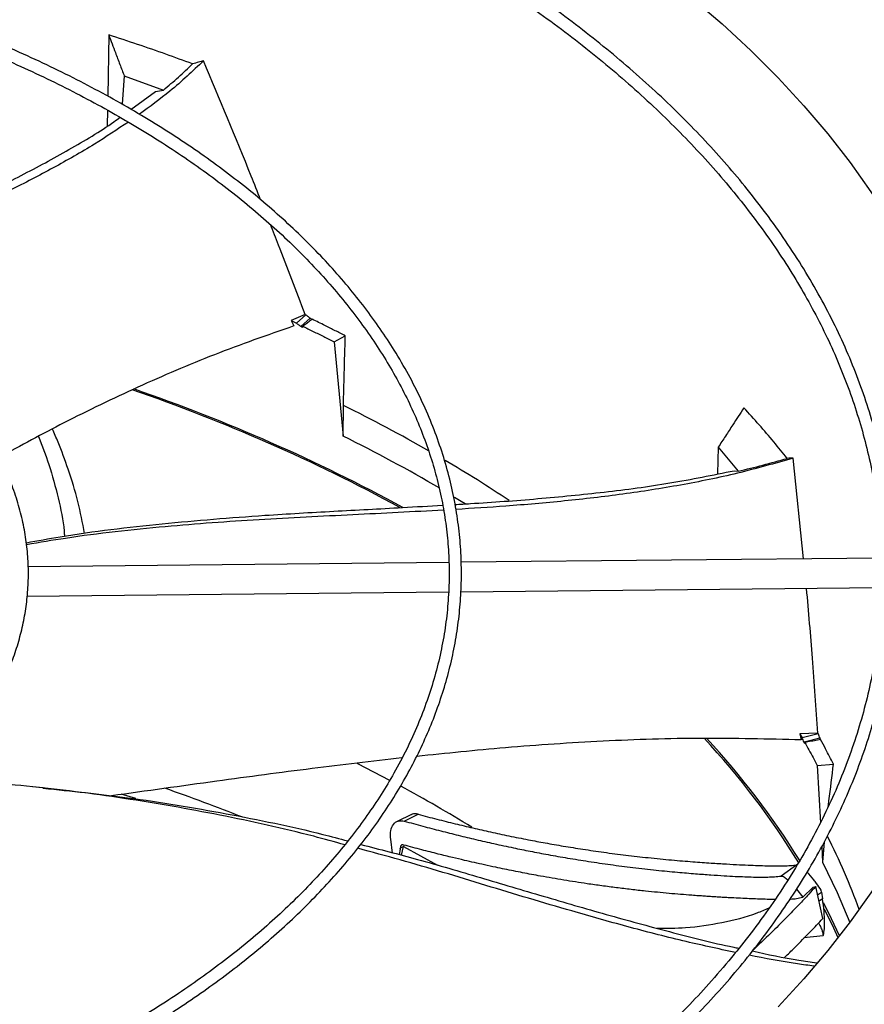
# Model space of a CAD drawing. Units: inches. Extents: x 2 to 540, y 2 to 407.
# Drawn here: x 428 to 434, y 360 to 367 of the extents above; entities that cross this region are included whole.
import ezdxf

# ---------------------------------------------------------------- set-up
doc = ezdxf.new("R2010")
doc.units = ezdxf.units.IN
doc.header["$LTSCALE"] = 48
doc.header["$MEASUREMENT"] = 0

msp = doc.modelspace()

# ---------------------------------------------------------------- linework, layer by layer
at = {"color": 7, "linetype": 'Continuous', "lineweight": 25}
for p, q in [((428.4468423, 366.7466553), (428.4402186, 366.3261967)), ((428.5532158, 366.4651712), (428.5379412, 366.2717702)), ((428.5532158, 366.4651712), (428.8219005, 366.368849)), ((428.5993473, 366.23603), (428.768388, 366.3589266)), ((428.768388, 366.3589266), (428.8219005, 366.368849)), ((428.4387203, 366.2310918), (428.437018, 366.1230299)), ((429.7928898, 364.8302607), (429.697474, 364.7886129)), ((429.7989739, 364.8269976), (429.7335321, 364.7696907)), ((429.8291706, 364.8032441), (429.7646742, 364.7467651)), ((429.7928898, 364.8302607), (429.7989739, 364.8269976)), ((429.697474, 364.7886129), (429.716572, 364.7507207)), ((429.697474, 364.7886129), (429.7335321, 364.7696907)), ((429.9927143, 364.6413329), (430.0690901, 364.6829244)), ((429.9927143, 364.6413329), (430.0554948, 363.9942743)), ((430.0554948, 363.9942743), (430.0560762, 364.2054562)), ((432.6265425, 363.9194087), (432.6225861, 363.736302)), ((432.6265425, 363.9194087), (432.7626376, 363.7544904)), ((433.212607, 363.1533177), (433.1416844, 363.8441174)), ((432.7366019, 363.7580486), (432.7626376, 363.7544904)), ((430.7789973, 363.1288013), (427.8945683, 363.0997433)), ((433.7484947, 363.1587163), (430.8632115, 363.1296497)), ((427.8873722, 362.8971858), (430.7766669, 362.9262929)), ((430.8618725, 362.9271512), (433.7489025, 362.9562355)), ((433.309012, 361.9587577), (433.1872148, 361.9539202)), ((433.1872148, 361.9539202), (433.1957261, 361.9113532)), ((433.1872148, 361.9539202), (433.2021503, 361.9263853)), ((433.3114551, 361.9540791), (433.2021503, 361.9263853)), ((433.3228144, 361.9232833), (433.2150888, 361.8959896)), ((433.309012, 361.9587577), (433.3114551, 361.9540791)), ((433.3052777, 361.7366036), (433.4171967, 361.7462858)), ((433.3052777, 361.7366036), (433.3271059, 361.3430612)), ((427.9978312, 361.5828535), (427.9241983, 361.5903442)), ((428.633037, 361.5092876), (428.5324924, 361.5397817)), ((430.5226752, 361.3997766), (430.4238172, 361.3519211)), ((430.4734987, 361.3549791), (430.5686453, 361.4017545)), ((430.3925854, 361.1359015), (430.3803592, 361.2316292)), ((430.4449565, 361.1629596), (430.4374804, 361.1257105)), ((430.4487599, 361.1835399), (430.4449548, 361.1628917)), ((430.4553095, 361.121008), (430.4683623, 361.1808928)), ((430.4702076, 361.1907059), (430.4683623, 361.1808928)), ((430.4683623, 361.1808928), (430.7022278, 361.0523374)), ((433.3361681, 361.179679), (433.3421037, 361.0726652)), ((433.3540665, 361.2122522), (433.3421037, 361.0726652)), ((433.1667294, 361.0538123), (433.057575, 360.9780936)), ((433.1643152, 360.8876173), (433.2068447, 360.8319803)), ((433.2068447, 360.8319803), (433.2786678, 360.9023817)), ((433.2786678, 360.9023817), (433.2956716, 360.9064558)), ((433.3440812, 360.6864052), (433.2956716, 360.9064558)), ((433.3084759, 360.8482523), (433.3357134, 360.867185)), ((433.3423076, 360.8225853), (433.3178605, 360.8055939)), ((433.3357134, 360.867185), (433.3334181, 360.8820656)), ((433.3357134, 360.867185), (433.3423076, 360.8225853)), ((433.3455228, 360.5685936), (433.2132146, 360.5548969))]:
    msp.add_line(p, q, dxfattribs=at)
at = {"color": 7, "linetype": 'Continuous', "lineweight": 25, "flags": 128}
for points in [[(432.4452668, 367.0022458), (432.6528698, 366.8226027), (432.8501332, 366.6391195), (433.036844, 366.4519946), (433.2128006, 366.2614299), (433.377813, 366.0676314), (433.5317029, 365.8708081), (433.6743041, 365.6711729), (433.8054628, 365.4689411), (433.9250371, 365.2643313), (434.032898, 365.0575644), (434.1289289, 364.8488636), (434.2130263, 364.6384545), (434.2850992, 364.4265641), (434.3450699, 364.2134213), (434.3928735, 363.9992564), (434.4284585, 363.7843006), (434.4517864, 363.568786)], [(430.8176534, 363.5775501), (430.8647191, 363.5489819), (430.8915267, 363.5325459)], [(434.4517864, 362.9650233), (434.4284585, 362.7495088), (434.3928735, 362.534553), (434.3450699, 362.320388), (434.2850992, 362.1072453), (434.2130263, 361.8953549), (434.1289289, 361.6849458), (434.032898, 361.476245), (433.9250371, 361.2694781), (433.8054628, 361.0648683), (433.6743041, 360.8626365), (433.5317029, 360.6630012), (433.377813, 360.466178), (433.2128006, 360.2723795), (433.036844, 360.0818148)], [(430.3751284, 361.634347), (430.1546169, 361.748471), (430.1484413, 361.7515774)], [(433.3421037, 361.0726652), (433.4425747, 360.8654385), (433.5291933, 360.659648)], [(433.4585659, 360.5673054), (433.3853309, 360.7228086), (433.3493483, 360.7938494)], [(433.4490871, 360.5551982), (433.4189646, 360.6215513), (433.3559069, 360.7516658)]]:
    msp.add_lwpolyline(points, dxfattribs=at)
at = {"color": 7, "linetype": 'Continuous', "lineweight": 25}
for centre, radius, start, end in [((424.6399901, 352.7908579), 12.1861327, 61.56308613, 70.99816281), ((424.6115749, 352.7138158), 12.2773687, 61.52716205, 70.9460635), ((425.3427921, 354.6364614), 10.6668041, 60.19720652, 63.77708372), ((425.3749895, 354.5258533), 10.562108, 59.61831046, 63.69552496), ((425.9357965, 355.6548182), 9.488301, 56.35724643, 59.48683656), ((428.5423991, 358.2202337), 5.4421665, 31.56987394, 42.88308197), ((428.5594255, 358.2259775), 5.4377281, 31.70576052, 42.83040343), ((424.2730602, 348.5073935), 13.8445046, 68.41644124, 70.77581309), ((425.6577642, 352.7435828), 10.0646767, 58.3689591, 61.56763704), ((429.6207186, 359.323648), 4.2203606, 19.71649516, 27.15536258)]:
    msp.add_arc(centre, radius, start, end, dxfattribs=at)
for points, knots in [([(423.3086206, 356.8295483), (423.3452846, 356.8297859), (423.4287062, 356.8303265), (423.5895238, 356.834286), (423.7941432, 356.8406653), (424.0381592, 356.8516824), (424.2945001, 356.8666575), (424.562786, 356.8862322), (424.8391188, 356.9105619), (425.1212134, 356.9398196), (425.4072761, 356.9741107), (425.6959204, 357.0135079), (425.9860345, 357.0580552), (426.2767022, 357.1077752), (426.5671486, 357.1626723), (426.8567039, 357.2227365), (427.1447778, 357.2879451), (427.4308416, 357.3582644), (427.7144153, 357.4336516), (427.9950584, 357.5140548), (428.2723623, 357.5994149), (428.5459459, 357.6896654), (428.8154513, 357.7847339), (429.0805405, 357.8845418), (429.3408936, 357.9890052), (429.5962066, 358.0980356), (429.8461903, 358.2115395), (430.0905688, 358.3294198), (430.3290787, 358.4515753), (430.5614686, 358.5779018), (430.7874983, 358.7082917), (431.006938, 358.8426353), (431.2195681, 358.9808202), (431.4251786, 359.1227324), (431.6235688, 359.2682562), (431.8145466, 359.4172746), (431.9979286, 359.5696701), (432.1735393, 359.725325), (432.3412105, 359.8841211), (432.5007812, 360.0459411), (432.6520963, 360.2106678), (432.7950063, 360.3781851), (432.9293667, 360.5483781), (433.0550368, 360.721133), (433.1718793, 360.8963374), (433.2797589, 361.0738804), (433.3785415, 361.2536519), (433.4680934, 361.4355429), (433.54828, 361.6194447), (433.6189651, 361.805248), (433.6800102, 361.9928423), (433.7312735, 362.1821146), (433.7726098, 362.3729477), (433.8038707, 362.5652186), (433.8249048, 362.7587967), (433.8355587, 362.9535417), (433.835679, 363.1493014), (433.8251141, 363.3459084), (433.8037179, 363.5431798), (433.7713529, 363.7409164), (433.7278933, 363.938904), (433.6732287, 364.1369119), (433.6072683, 364.3346935), (433.5299433, 364.5319883), (433.4412105, 364.7285238), (433.3410538, 364.9240188), (433.2294854, 365.1181857), (433.1065459, 365.3107345), (432.9723043, 365.5013751), (432.8318922, 365.6832955), (432.6868034, 365.8564238), (432.5384689, 366.0207641), (432.381766, 366.1824446), (432.216841, 366.3413197), (432.0438437, 366.4972501), (431.8629311, 366.6500996), (431.6742668, 366.7997347), (431.4780214, 366.9460252), (431.2743719, 367.0888435), (431.0635022, 367.2280655), (430.8456027, 367.36357), (430.6208701, 367.495239), (430.3895073, 367.6229583), (430.1517231, 367.7466168), (429.907733, 367.8661072), (429.6577582, 367.9813255), (429.4020265, 368.0921715), (429.1407716, 368.1985486), (428.8742339, 368.3003643), (428.6026602, 368.3975298), (428.3263044, 368.4899604), (428.0454276, 368.5775755), (427.7602996, 368.6602986), (427.4711997, 368.7380575), (427.1784185, 368.8107842), (426.8822618, 368.8784151), (426.5830547, 368.940891), (426.2811504, 368.9981568), (425.9769438, 369.0501617), (425.670897, 369.0968589), (425.3635878, 369.1382046), (425.0558122, 369.1741563), (424.7488253, 369.2046683), (424.4450112, 369.2296761), (424.1503161, 369.2490357), (423.8807964, 369.2624834), (423.6460989, 369.2709627), (423.4247985, 369.2763942), (423.2395806, 369.2788924), (423.11911, 369.2791297), (423.0787095, 369.2792093)], [0, 0, 0, 0, 0.0032806659, 0.0074644834, 0.0144011226, 0.0216157169, 0.0293627651, 0.0374528602, 0.0458093032, 0.0543709152, 0.0630942187, 0.071947034, 0.0809051055, 0.0899497972, 0.0990665448, 0.108243791, 0.1174722394, 0.1267443222, 0.1360538138, 0.1453955459, 0.1547651944, 0.1641591188, 0.1735742381, 0.1830079364, 0.1924579881, 0.2019225005, 0.211399868, 0.2208887369, 0.2303879771, 0.239896661, 0.2494140468, 0.2589395664, 0.2684728173, 0.2780135567, 0.2875616705, 0.2971172222, 0.3066804343, 0.3162516901, 0.3258315384, 0.3354206998, 0.3450200733, 0.3546307443, 0.3642539916, 0.3738912949, 0.3835443405, 0.3932150252, 0.4029054561, 0.4126179468, 0.4223550056, 0.4321193172, 0.4419137123, 0.4517411263, 0.4616045438, 0.4715069295, 0.4814511449, 0.4914398539, 0.5014754211, 0.5115598089, 0.5216942164, 0.5318795276, 0.542116005, 0.552403255, 0.5627402311, 0.5731252693, 0.5835561567, 0.5940302257, 0.6045444661, 0.6150956481, 0.6256804434, 0.6362955401, 0.6458350208, 0.6553755547, 0.6649162789, 0.6744570405, 0.6839976959, 0.6935381112, 0.7030781614, 0.7126177293, 0.7221567033, 0.7316949751, 0.7412324103, 0.750768901, 0.7603043367, 0.7698385968, 0.7793715463, 0.7889030313, 0.7984328726, 0.8079608588, 0.8174867369, 0.8270102, 0.8365308714, 0.8460482828, 0.8555618444, 0.8650708014, 0.8745741726, 0.8840706567, 0.8935584893, 0.903035214, 0.9124973012, 0.921939482, 0.931353509, 0.9407256766, 0.9500313583, 0.9592213395, 0.9681809114, 0.976566437, 0.9834244147, 0.9892205186, 0.9963850401, 1, 1, 1, 1]), ([(423.0787095, 369.1948448), (423.1915974, 369.1942822), (423.3510688, 369.1934875), (423.5875921, 369.1881372), (423.7914275, 369.181631), (424.0345138, 369.1706952), (424.289869, 369.1557524), (424.5571151, 369.1362427), (424.8323648, 369.1119888), (425.1133388, 369.0828254), (425.398247, 369.0486464), (425.6857049, 369.0093809), (425.9746019, 368.964986), (426.2640219, 368.9154409), (426.5531898, 368.8607425), (426.8414353, 368.8009027), (427.1281672, 368.7359461), (427.412856, 368.6659084), (427.6950208, 368.5908349), (427.9742199, 368.5107796), (428.2500439, 368.4258045), (428.5221108, 368.3359786), (428.7900619, 368.2413776), (429.0535586, 368.1420831), (429.3122807, 368.0381823), (429.5659241, 367.9297672), (429.8141996, 367.8169349), (430.0568319, 367.6997864), (430.2935584, 367.5784265), (430.524129, 367.4529636), (430.748305, 367.3235089), (430.9658591, 367.1901763), (431.1765744, 367.0530817), (431.3802442, 366.9123429), (431.5766716, 366.7680788), (431.7656693, 366.6204091), (431.947059, 366.4694539), (432.1206711, 366.3153325), (432.2863437, 366.1581638), (432.4439227, 365.9980652), (432.5932601, 365.8351523), (432.7342141, 365.6695385), (432.8666474, 365.5013346), (432.9904266, 365.3306486), (433.1054207, 365.1575852), (433.2115002, 364.9822466), (433.3085351, 364.8047319), (433.396394, 364.6251386), (433.4749429, 364.4435625), (433.5440434, 364.2601), (433.6035523, 364.0748488), (433.6533207, 363.8879106), (433.6931942, 363.6993932), (433.7230134, 363.5094127), (433.742615, 363.3180965), (433.751834, 363.1255855), (433.7505064, 362.9320365), (433.7384727, 362.7376252), (433.7155821, 362.5425454), (433.6816962, 362.3470089), (433.6366926, 362.151243), (433.580468, 361.9554906), (433.5129422, 361.7600086), (433.4340593, 361.5650649), (433.3437901, 361.3709354), (433.2421324, 361.1779017), (433.1291112, 360.9862478), (433.0047787, 360.7962578), (432.8738657, 360.6146685), (432.7328773, 360.4352682), (432.587365, 360.2646328), (432.4325997, 360.0967265), (432.2751866, 359.937584), (432.1096056, 359.7812057), (431.9360063, 359.6277325), (431.7545419, 359.4772993), (431.5653723, 359.3300388), (431.3686648, 359.1860817), (431.1645941, 359.0455563), (430.9533419, 358.9085883), (430.7350971, 358.7753005), (430.5100554, 358.6458127), (430.278419, 358.5202416), (430.040397, 358.3987004), (429.7962053, 358.281299), (429.5460662, 358.1681436), (429.2902088, 358.0593367), (429.0288688, 357.9549769), (428.7622887, 357.8551589), (428.4907178, 357.7599734), (428.2144131, 357.6695068), (427.9336394, 357.5838412), (427.6486701, 357.5030545), (427.3597894, 357.42722), (427.0672938, 357.3564067), (426.7714959, 357.290679), (426.4727305, 357.2300968), (426.1713637, 357.1747155), (425.8678098, 357.1245862), (425.5625623, 357.0797563), (425.2562549, 357.0402701), (424.9497933, 357.0061714), (424.6446819, 356.9775108), (424.3439969, 356.9543652), (424.0509742, 356.9366305), (423.7918801, 356.9250115), (423.563502, 356.9178251), (423.3349666, 356.9129179), (423.1732251, 356.9122201), (423.0787095, 356.9118123)], [0, 0, 0, 0, 0.010090721, 0.014254691, 0.021158392, 0.028338687, 0.036048836, 0.0441003, 0.05241671, 0.060937141, 0.069618286, 0.078428082, 0.087342351, 0.096342507, 0.105414019, 0.114545347, 0.123727203, 0.132952021, 0.14221357, 0.151506676, 0.160827005, 0.170170909, 0.1795353, 0.188917557, 0.198315452, 0.2077271, 0.217150906, 0.226585538, 0.2360299, 0.245483111, 0.254944494, 0.264413564, 0.273890026, 0.283373771, 0.292864854, 0.302363538, 0.311870286, 0.321385768, 0.330910866, 0.340446688, 0.349994573, 0.359556101, 0.369133096, 0.378727633, 0.388342026, 0.397978822, 0.407640779, 0.417330831, 0.427052044, 0.436807552, 0.446600488, 0.456433889, 0.4663106, 0.476233169, 0.486203739, 0.496223955, 0.506294884, 0.516416919, 0.526589584, 0.536812009, 0.54708274, 0.557399801, 0.567760782, 0.57816295, 0.588603344, 0.599078891, 0.609586491, 0.620123112, 0.630685854, 0.640184102, 0.650759644, 0.66025184, 0.669742591, 0.679231438, 0.688718669, 0.698204532, 0.707689233, 0.717172943, 0.726655791, 0.73613786, 0.745619189, 0.755099806, 0.764579703, 0.774058839, 0.783537134, 0.793014473, 0.802490694, 0.811965593, 0.821438907, 0.830910306, 0.84037938, 0.849845611, 0.859308343, 0.868766736, 0.878219694, 0.887665763, 0.897102964, 0.906528525, 0.915938433, 0.925326633, 0.934683492, 0.943992665, 0.953223904, 0.962314156, 0.971106522, 0.979558645, 0.985542087, 0.991551336, 1, 1, 1, 1]), ([(423.1717617, 358.5423522), (423.2369099, 358.5427691), (423.3418219, 358.5434405), (423.5124625, 358.5480956), (423.68633, 358.5545625), (423.8935395, 358.5655248), (424.1110181, 358.5804756), (424.3383492, 358.5999944), (424.5721289, 358.6242427), (424.8103259, 358.6533775), (425.0513274, 358.6874918), (425.293869, 358.7266428), (425.5369212, 358.7708576), (425.7796225, 358.8201399), (426.0212345, 358.8744742), (426.2611099, 358.9338288), (426.4986722, 358.9981581), (426.7333999, 359.0674048), (426.9648163, 359.1415006), (427.1924813, 359.2203681), (427.4159857, 359.3039212), (427.634947, 359.3920664), (427.8490062, 359.4847035), (428.0578253, 359.5817262), (428.2610853, 359.6830227), (428.4584847, 359.7884767), (428.6497383, 359.8979677), (428.8345761, 360.0113719), (429.0127424, 360.1285627), (429.1839948, 360.2494109), (429.3481032, 360.373786), (429.5048498, 360.5015565), (429.6540277, 360.6325904), (429.7954404, 360.7667566), (429.9289003, 360.9039244), (430.0542278, 361.0439646), (430.1712501, 361.18675), (430.2797997, 361.3321553), (430.379713, 361.4800578), (430.4708287, 361.6303372), (430.5529858, 361.782875), (430.626022, 361.9375549), (430.6897721, 362.0942611), (430.7440658, 362.2528772), (430.7887268, 362.4132845), (430.8235716, 362.5753598), (430.8484087, 362.7389717), (430.8630401, 362.9039782), (430.8672621, 363.070222), (430.8608686, 363.2375255), (430.8436562, 363.4056875), (430.81543, 363.5744818), (430.7760093, 363.7436569), (430.7252349, 363.9129358), (430.6629757, 364.0820154), (430.5891355, 364.2505703), (430.503658, 364.4182557), (430.409936, 364.5788772), (430.3094776, 364.7321196), (430.2037778, 364.8777722), (430.08937, 365.0211494), (429.9664034, 365.1620727), (429.8350348, 365.3003706), (429.6954312, 365.4358757), (429.5477693, 365.5684248), (429.3922356, 365.6978587), (429.2290256, 365.8240224), (429.0583442, 365.9467652), (428.8804057, 366.0659404), (428.6954331, 366.1814058), (428.5036587, 366.2930239), (428.3053228, 366.4006617), (428.1006746, 366.5041911), (427.8899722, 366.6034889), (427.6734824, 366.6984366), (427.4514812, 366.788921), (427.2242542, 366.874834), (426.992097, 366.9560729), (426.7553165, 367.0325403), (426.5142322, 367.1041447), (426.269179, 367.1708001), (426.0205115, 367.2324262), (425.7686108, 367.2889487), (425.513897, 367.3402987), (425.2568516, 367.3864132), (424.9980607, 367.4272333), (424.7383074, 367.4627034), (424.4787911, 367.4927648), (424.2217458, 367.5173431), (423.9727469, 367.5362637), (423.7462676, 367.5493032), (423.5486262, 367.5574538), (423.331212, 367.5637635), (423.1772266, 367.5647019), (423.0787095, 367.5653023)], [0, 0, 0, 0, 0.008030945, 0.012932711, 0.021057491, 0.029507598, 0.038580339, 0.048053028, 0.057835379, 0.067855386, 0.078061892, 0.088417046, 0.098892338, 0.109465881, 0.120120593, 0.130842942, 0.141622072, 0.152449178, 0.163317049, 0.174219742, 0.185152333, 0.19611073, 0.207091534, 0.21809193, 0.229109613, 0.24014272, 0.25118979, 0.262249727, 0.273321783, 0.284405533, 0.295500826, 0.306607882, 0.317727252, 0.328859826, 0.34000685, 0.351169943, 0.362351118, 0.373552803, 0.384777861, 0.396029609, 0.40731183, 0.418628769, 0.429985121, 0.441385988, 0.452836807, 0.464343241, 0.475911022, 0.487545752, 0.499252658, 0.511036325, 0.522900056, 0.534846098, 0.546875581, 0.558988165, 0.571182012, 0.583453868, 0.59579924, 0.60821267, 0.619382026, 0.630553932, 0.641727158, 0.652901315, 0.664076024, 0.675250926, 0.686425688, 0.697600007, 0.708773604, 0.719946217, 0.731117602, 0.742287469, 0.753455566, 0.76462165, 0.775785446, 0.786946641, 0.798104863, 0.809259662, 0.820410483, 0.831556624, 0.842697191, 0.853831013, 0.864956538, 0.876071651, 0.887173398, 0.898257522, 0.90931764, 0.920343723, 0.93131902, 0.942213237, 0.952965307, 0.963431004, 0.973167664, 0.98101843, 0.987855923, 1, 1, 1, 1]), ([(423.0787095, 367.4809378), (423.1743808, 367.4803783), (423.309609, 367.4795873), (423.5101903, 367.47426), (423.68314, 367.4677743), (423.8892526, 367.4568737), (424.1055685, 367.4419828), (424.3316699, 367.4225504), (424.5641657, 367.3984094), (424.8010303, 367.3694069), (425.0406545, 367.3354512), (425.2817752, 367.2964877), (425.5233634, 367.2524916), (425.7645572, 367.2034619), (426.0046171, 367.1494171), (426.2428947, 367.0903921), (426.478812, 367.0264361), (426.711846, 366.9576105), (426.9415187, 366.8839877), (427.1673887, 366.8056498), (427.3890459, 366.7226877), (427.6061071, 366.6352002), (427.8182132, 366.5432932), (428.0250264, 366.4470787), (428.2262287, 366.3466746), (428.4215203, 366.2422034), (428.6106183, 366.1337919), (428.7932562, 366.0215703), (428.9691826, 365.9056712), (429.1381604, 365.7862295), (429.2999663, 365.663381), (429.4543898, 365.5372618), (429.6012332, 365.4080068), (429.7403099, 365.2757493), (429.8714431, 365.14062), (429.9944649, 365.0027458), (430.1092145, 364.8622495), (430.2155364, 364.7192485), (430.313278, 364.573855), (430.4022875, 364.4261755), (430.4824112, 364.2763112), (430.5534908, 364.1243595), (430.6153608, 363.9704147), (430.6678462, 363.8145716), (430.710761, 363.6569282), (430.7439069, 363.4975902), (430.7670748, 363.3366758), (430.7800459, 363.1743208), (430.7825967, 363.010683), (430.7745036, 362.8459495), (430.7555511, 362.6803369), (430.7255394, 362.5140921), (430.6842912, 362.3474885), (430.6316582, 362.1808247), (430.5675272, 362.0144216), (430.4918245, 361.8486172), (430.4075371, 361.6894623), (430.3161335, 361.5373179), (430.2190792, 361.3924377), (430.113271, 361.2496221), (429.9988417, 361.1090401), (429.8759312, 360.9708563), (429.7446889, 360.8352336), (429.6052734, 360.7023334), (429.4578535, 360.5723152), (429.3026079, 360.4453365), (429.1397255, 360.321552), (428.9694052, 360.2011139), (428.7918566, 360.0841713), (428.607299, 359.9708695), (428.4159619, 359.86135), (428.2180839, 359.7557498), (428.0139136, 359.6542014), (427.8037093, 359.5568325), (427.5877389, 359.4637658), (427.3662805, 359.3751188), (427.1396223, 359.2910036), (426.9080635, 359.2115267), (426.6719152, 359.1367885), (426.4315022, 359.066884), (426.187166, 359.0019016), (425.9392692, 358.9419241), (425.6882039, 358.8870278), (425.4344058, 358.8372832), (425.17838, 358.7927552), (424.9207537, 358.753504), (424.6623889, 358.7195872), (424.4046628, 358.6910679), (424.1503041, 358.6680335), (423.9022979, 358.6503951), (423.6829269, 358.6388434), (423.4893669, 358.6316929), (423.2957285, 358.6268161), (423.1586393, 358.6261233), (423.0787095, 358.6257193)], [0, 0, 0, 0, 0.011844126, 0.016741275, 0.024858336, 0.033300319, 0.042364183, 0.051827382, 0.061599639, 0.071608938, 0.081804089, 0.092147198, 0.102609697, 0.113169641, 0.123809882, 0.134516825, 0.145279551, 0.156089191, 0.166938481, 0.177821429, 0.188733073, 0.199669294, 0.210626686, 0.221602448, 0.232594315, 0.243600498, 0.254619649, 0.265650837, 0.276693538, 0.287747627, 0.298813322, 0.309891317, 0.320982743, 0.332089196, 0.34321276, 0.354356032, 0.36552215, 0.3767148, 0.387938223, 0.399197195, 0.41049698, 0.421843254, 0.43324198, 0.444699246, 0.456221043, 0.46781302, 0.479480194, 0.491226667, 0.503055364, 0.514967824, 0.526963589, 0.539041039, 0.551197353, 0.563428543, 0.575729701, 0.58809529, 0.600519422, 0.611707059, 0.622887488, 0.634060827, 0.645228004, 0.656389917, 0.667547398, 0.678701197, 0.689851962, 0.701000239, 0.712146468, 0.723290989, 0.734434039, 0.745575699, 0.756716044, 0.767855052, 0.778992611, 0.790128511, 0.801262438, 0.812393959, 0.823522497, 0.834647298, 0.845767375, 0.856881433, 0.867987739, 0.879083935, 0.890166716, 0.901231303, 0.912270486, 0.92327281, 0.934218846, 0.94507264, 0.955759217, 0.966091794, 0.976006174, 0.983027829, 0.990104368, 1, 1, 1, 1]), ([(429.0221206, 366.5482506), (428.961339, 366.5703999), (428.8365006, 366.615892), (428.6447527, 366.6821028), (428.5128218, 366.7251347), (428.4468423, 366.7466553)], [0, 0, 0, 0, 0.321727645, 0.660791738, 1, 1, 1, 1]), ([(428.4468423, 366.7466553), (428.462061, 366.7061369), (428.4873857, 366.638712), (428.5228514, 366.5450253), (428.5430943, 366.4917893), (428.5532158, 366.4651712)], [0, 0, 0, 0, 0.429531565, 0.714764925, 1, 1, 1, 1]), ([(429.096287, 366.5692101), (429.0220305, 366.4987578), (428.8861672, 366.3698548), (428.7282908, 366.2548131), (428.6567021, 366.2026477)], [0, 0, 0, 0, 0.546552568, 1, 1, 1, 1]), ([(429.096287, 366.5692101), (429.0853355, 366.5661207), (429.0606589, 366.5591594), (429.0358945, 366.5521495), (429.0221206, 366.5482506)], [0, 0, 0, 0, 0.443798339, 1, 1, 1, 1]), ([(429.4882444, 365.6163504), (429.466817, 365.6704912), (429.3402283, 365.9903435), (429.2069804, 366.3065376), (429.096287, 366.5692101)], [0, 0, 0, 0, 0.169268151, 1, 1, 1, 1]), ([(428.8219005, 366.368849), (428.8565184, 366.3979903), (428.9257918, 366.4563043), (428.9899994, 366.5175908), (429.0221206, 366.5482506)], [0, 0, 0, 0, 0.499728959, 1, 1, 1, 1]), ([(426.3843861, 365.089328), (426.3983055, 365.0963287), (426.531629, 365.1633831), (426.7895352, 365.2796583), (427.1502075, 365.446209), (427.5047671, 365.6115204), (427.8489014, 365.7807028), (428.1756689, 365.9596891), (428.4026872, 366.0921733), (428.5108152, 366.1715646), (428.5247304, 366.1817817)], [0, 0, 0, 0, 0.018825775, 0.18031803, 0.34109463, 0.501011889, 0.660031276, 0.818390851, 0.976628336, 1, 1, 1, 1]), ([(428.5813746, 366.1493072), (428.5047548, 366.0980459), (428.3400961, 365.9878834), (428.0671946, 365.8334983), (427.7715328, 365.6799868), (427.4077188, 365.5055817), (426.9756211, 365.3081469), (426.6276261, 365.1553745), (426.4503789, 365.0683146), (426.4361734, 365.0613371)], [0, 0, 0, 0, 0.121480329, 0.261065501, 0.400643385, 0.540398302, 0.760444899, 0.980800793, 1, 1, 1, 1]), ([(423.1202542, 360.2558568), (423.1857737, 360.2563895), (423.2827743, 360.2571783), (423.431825, 360.2624932), (423.5693476, 360.2692433), (423.7327848, 360.2805362), (423.9035263, 360.2958284), (424.0812187, 360.3156666), (424.263106, 360.3401864), (424.4474862, 360.3695128), (424.6329778, 360.4037058), (424.8184674, 360.4427864), (425.0030256, 360.4867435), (425.1858564, 360.53554), (425.3662636, 360.5891174), (425.5436281, 360.6473992), (425.7173915, 360.7102935), (425.8870455, 360.7776954), (426.052124, 360.8494886), (426.212197, 360.9255474), (426.3668666, 361.0057378), (426.5157635, 361.0899195), (426.6585447, 361.1779469), (426.7948903, 361.2696706), (426.9245019, 361.3649383), (427.0471006, 361.4635966), (427.1624255, 361.5654923), (427.2702315, 361.670474), (427.3702865, 361.7783928), (427.4623686, 361.8891036), (427.5462637, 362.0024656), (427.6217611, 362.1183433), (427.6886504, 362.236606), (427.7467172, 362.3571275), (427.7957388, 362.4797849), (427.8354798, 362.6044561), (427.8656885, 362.7310158), (427.8860939, 362.8593301), (427.8964049, 362.9892493), (427.8963125, 363.1205992), (427.8854954, 363.2531653), (427.8636326, 363.3866893), (427.8304174, 363.5208625), (427.7855728, 363.6553266), (427.7309069, 363.7848435), (427.667847, 363.9087856), (427.5979145, 364.0266535), (427.5190574, 364.1425334), (427.4314459, 364.2561907), (427.3352658, 364.3674001), (427.2307204, 364.4759436), (427.1180285, 364.5816105), (426.9974247, 364.6841973), (426.8691583, 364.7835079), (426.7334933, 364.8793532), (426.5907088, 364.971551), (426.4410983, 365.0599267), (426.2849692, 365.144313), (426.1226434, 365.2245507), (425.9544576, 365.3004879), (425.7807652, 365.3719807), (425.601937, 365.4388933), (425.4183642, 365.501098), (425.2304628, 365.5584759), (425.038681, 365.6109164), (424.8435134, 365.6583179), (424.6455277, 365.7005868), (424.4454199, 365.7376365), (424.2441413, 365.7693844), (424.0432323, 365.7957398), (423.8459338, 365.8165669), (423.6601168, 365.8316493), (423.4984116, 365.8412329), (423.3521383, 365.8472432), (423.2167179, 365.8507475), (423.12357, 365.8511847), (423.0787095, 365.8513953)], [0, 0, 0, 0, 0.013052319, 0.019323728, 0.029747986, 0.040546088, 0.052110273, 0.064162764, 0.076591736, 0.089307809, 0.102247417, 0.115363511, 0.128620676, 0.141991782, 0.155455737, 0.168995947, 0.182599236, 0.196255092, 0.209955115, 0.223692634, 0.237462418, 0.251260483, 0.265083951, 0.278930964, 0.29280055, 0.306692604, 0.320608077, 0.334548897, 0.348518034, 0.362519568, 0.37655879, 0.390642305, 0.404778137, 0.418975821, 0.433246456, 0.447602662, 0.462058414, 0.476628668, 0.491328754, 0.506173491, 0.521176059, 0.536344897, 0.551686389, 0.567202219, 0.582888937, 0.597046946, 0.611212615, 0.625383789, 0.639559198, 0.653737499, 0.667917384, 0.682097645, 0.696277194, 0.710455065, 0.724630384, 0.738802298, 0.752969829, 0.767132206, 0.781288534, 0.79543773, 0.809578429, 0.823708845, 0.837826575, 0.851928286, 0.86600922, 0.880062322, 0.894076679, 0.908034447, 0.921904284, 0.935625571, 0.949063781, 0.961848781, 0.972998833, 0.981442246, 0.99106249, 1, 1, 1, 1]), ([(429.7928898, 364.8302607), (429.7332652, 364.9891988), (429.6559234, 365.1953647), (429.5744169, 365.3996193), (429.5557456, 365.4464093)], [0, 0, 0, 0, 0.770923336, 1, 1, 1, 1]), ([(429.7989739, 364.8269976), (429.8040223, 364.823068), (429.8141194, 364.8152087), (429.8241534, 364.8072324), (429.8291706, 364.8032441)], [0, 0, 0, 0, 0.4999876331, 1, 1, 1, 1]), ([(429.8291706, 364.8032441), (429.8313752, 364.8021674), (429.8357843, 364.8000139), (429.8401893, 364.7978577), (429.8423918, 364.7967796)], [0, 0, 0, 0, 0.499999864, 1, 1, 1, 1]), ([(429.716572, 364.7507207), (429.5338058, 364.6870928), (429.1695511, 364.5602819), (428.6449781, 364.3336931), (428.152354, 364.097093), (427.8429892, 363.9296753), (427.696023, 363.8501421)], [0, 0, 0, 0, 0.257953599, 0.51410375, 0.76917104, 1, 1, 1, 1]), ([(429.7646742, 364.7467651), (429.7594961, 364.7506131), (429.7491396, 364.7583095), (429.7387347, 364.7658969), (429.7335321, 364.7696907)], [0, 0, 0, 0, 0.499988579, 1, 1, 1, 1]), ([(429.7779201, 364.7403223), (429.7757135, 364.7413968), (429.7713003, 364.7435458), (429.7668829, 364.745692), (429.7646742, 364.7467651)], [0, 0, 0, 0, 0.499999548, 1, 1, 1, 1]), ([(429.7779201, 364.7403223), (429.777954, 364.7410451), (429.7780219, 364.7424908), (429.7780437, 364.7451237), (429.7779694, 364.7470609), (429.777924, 364.7482447)], [0, 0, 0, 0, 0.280032239, 0.560060939, 1, 1, 1, 1]), ([(429.8423926, 364.7967856), (429.8383958, 364.7937588), (429.8257249, 364.7841632), (429.8042646, 364.7679909), (429.7867043, 364.7548268), (429.777924, 364.7482447)], [0, 0, 0, 0, 0.187248071, 0.593620535, 1, 1, 1, 1]), ([(429.777924, 364.7482447), (429.8014763, 364.7367506), (429.8493578, 364.7133832), (429.9209671, 364.6777485), (429.9687979, 364.6534717), (429.9927143, 364.6413329)], [0, 0, 0, 0, 0.326151631, 0.663062793, 1, 1, 1, 1]), ([(430.0690901, 364.6829244), (430.0460123, 364.6947561), (429.9998567, 364.7184195), (429.9243548, 364.7564194), (429.8716273, 364.7823877), (429.8423925, 364.7967857)], [0, 0, 0, 0, 0.308221984, 0.616443969, 1, 1, 1, 1]), ([(430.0560762, 364.2054562), (430.0581098, 364.2785826), (430.0625351, 364.4377187), (430.0667903, 364.5968937), (430.0690901, 364.6829244)], [0, 0, 0, 0, 0.459520819, 1, 1, 1, 1]), ([(432.8023273, 364.1891299), (432.7771473, 364.1502997), (432.7352463, 364.0856839), (432.6766588, 363.9959156), (432.643248, 363.9449111), (432.6265425, 363.9194087)], [0, 0, 0, 0, 0.429531565, 0.714764925, 1, 1, 1, 1]), ([(433.1003527, 363.8427308), (433.0699741, 363.8803285), (433.0075799, 363.95755), (432.9083235, 364.073076), (432.8376643, 364.1504398), (432.8023273, 364.1891299)], [0, 0, 0, 0, 0.321727645, 0.660791738, 1, 1, 1, 1]), ([(427.9656301, 363.9933524), (427.9899109, 363.9291988), (428.0428996, 363.7891948), (428.1011987, 363.5723653), (428.1376946, 363.4079312), (428.1421636, 363.3202396), (428.1427564, 363.3086081)], [0, 0, 0, 0, 0.283170268, 0.6179700477, 0.9493270272, 1, 1, 1, 1]), ([(428.2808108, 363.3261712), (428.2671382, 363.399549), (428.2395356, 363.5476866), (428.1741137, 363.7571241), (428.1136976, 363.9229577), (428.0737475, 364.0141746), (428.0607404, 364.0438732)], [0, 0, 0, 0, 0.30383935, 0.613401374, 0.874130407, 1, 1, 1, 1]), ([(433.1416844, 363.8441174), (433.0145836, 363.8081484), (432.7620086, 363.7366709), (432.3700313, 363.6570521), (431.9741184, 363.5946932), (431.5737258, 363.5483524), (431.1912451, 363.515079), (430.9415933, 363.4996375), (430.8272916, 363.4925677)], [0, 0, 0, 0, 0.173951465, 0.345676608, 0.516217747, 0.686300464, 0.8563743, 1, 1, 1, 1]), ([(432.7626376, 363.7544904), (432.8195193, 363.7681257), (432.9333445, 363.795411), (433.0446632, 363.8269518), (433.1003527, 363.8427308)], [0, 0, 0, 0, 0.499728959, 1, 1, 1, 1]), ([(433.1416844, 363.8441174), (433.1356028, 363.8439145), (433.1218992, 363.8434573), (433.1080537, 363.8429905), (433.1003527, 363.8427308)], [0, 0, 0, 0, 0.443798339, 1, 1, 1, 1]), ([(430.8216132, 363.5265254), (430.856805, 363.5285335), (431.0467793, 363.5393738), (431.3889905, 363.5645041), (431.8458458, 363.60914), (432.2974595, 363.6690118), (432.5899629, 363.7283173), (432.7366019, 363.7580486)], [0, 0, 0, 0, 0.053894478, 0.290936355, 0.526994684, 0.76287102, 1, 1, 1, 1]), ([(427.8818735, 363.2640201), (427.9587212, 363.2780117), (428.2660635, 363.3339693), (428.8121678, 363.3980579), (429.4394204, 363.4488938), (429.9891653, 363.4807491), (430.3963474, 363.5014866), (430.6449607, 363.5161744), (430.7372063, 363.5216241)], [0, 0, 0, 0, 0.082154701, 0.328567343, 0.574313006, 0.7391239, 0.903204432, 1, 1, 1, 1]), ([(430.7436625, 363.4873619), (430.5364197, 363.4765444), (430.114959, 363.4545453), (429.4773996, 363.4243869), (428.819304, 363.3762237), (428.2868838, 363.3189008), (427.972814, 363.2652553), (427.8839497, 363.2500766)], [0, 0, 0, 0, 0.216877042, 0.441053465, 0.665203092, 0.905271055, 1, 1, 1, 1]), ([(433.309012, 361.9587577), (433.2977798, 362.1296245), (433.2760189, 362.4606569), (433.2468879, 362.7911376), (433.2327932, 362.9510361)], [0, 0, 0, 0, 0.516163691, 1, 1, 1, 1]), ([(433.1957261, 361.9113532), (432.9681803, 361.9172584), (432.5146796, 361.9290276), (431.8378078, 361.9060481), (431.1855911, 361.8629977), (430.7612609, 361.8194032), (430.5587113, 361.7985938)], [0, 0, 0, 0, 0.25740763, 0.513015629, 0.76754306, 1, 1, 1, 1]), ([(433.2150888, 361.8959896), (433.2129432, 361.9010788), (433.2086519, 361.9112574), (433.2043176, 361.9213426), (433.2021503, 361.9263853)], [0, 0, 0, 0, 0.499988544, 1, 1, 1, 1]), ([(433.328177, 361.9136764), (433.321459, 361.9124651), (433.3001632, 361.9086255), (433.2642291, 361.9021794), (433.2349623, 361.896951), (433.2203287, 361.8943368)], [0, 0, 0, 0, 0.187266975, 0.593629987, 1, 1, 1, 1]), ([(433.3114551, 361.9540791), (433.3133642, 361.9489704), (433.3171825, 361.9387529), (433.3209371, 361.9284399), (433.3228144, 361.9232833)], [0, 0, 0, 0, 0.499987639, 1, 1, 1, 1]), ([(433.3228144, 361.9232833), (433.3237096, 361.9216813), (433.3254999, 361.9184773), (433.3272839, 361.9152723), (433.3281759, 361.9136697)], [0, 0, 0, 0, 0.499999848, 1, 1, 1, 1]), ([(433.4171967, 361.7462858), (433.4083697, 361.7635253), (433.3907157, 361.7980043), (433.3611424, 361.8538197), (433.3399363, 361.8923248), (433.3281771, 361.9136765)], [0, 0, 0, 0, 0.308189258, 0.616378518, 1, 1, 1, 1]), ([(433.2204917, 361.8863866), (433.2195928, 361.8879874), (433.217795, 361.8911889), (433.2159908, 361.8943894), (433.2150888, 361.8959896)], [0, 0, 0, 0, 0.499999404, 1, 1, 1, 1]), ([(433.2204917, 361.8863866), (433.2204901, 361.887104), (433.2204871, 361.8885388), (433.2204411, 361.8911761), (433.2203713, 361.893138), (433.2203287, 361.8943368)], [0, 0, 0, 0, 0.280030358, 0.560057162, 1, 1, 1, 1]), ([(433.2203287, 361.8943368), (433.2298648, 361.8772344), (433.2492531, 361.8424623), (433.2775843, 361.7898825), (433.2960463, 361.7543637), (433.3052777, 361.7366036)], [0, 0, 0, 0, 0.326114253, 0.663044097, 1, 1, 1, 1]), ([(430.4575968, 361.7878263), (430.2523156, 361.7640937), (429.826653, 361.7148828), (429.1614726, 361.6254841), (428.7050568, 361.5614768), (428.4646225, 361.5277586)], [0, 0, 0, 0, 0.3059355283, 0.6343752861, 1, 1, 1, 1]), ([(433.3815974, 361.4564845), (433.3831645, 361.4691957), (433.3950697, 361.5657632), (433.4069126, 361.6623835), (433.4171967, 361.7462858)], [0, 0, 0, 0, 0.1316293, 1, 1, 1, 1]), ([(430.0650315, 361.192494), (429.9944126, 361.212108), (429.7127998, 361.2903243), (429.2096051, 361.4001761), (428.5530377, 361.5151513), (427.8979365, 361.5992849), (427.4577645, 361.6311282), (427.2439249, 361.6465979)], [0, 0, 0, 0, 0.078168162, 0.311717909, 0.545314175, 0.7791094, 1, 1, 1, 1]), ([(427.9968314, 361.5808348), (428.1907083, 361.560713), (428.6139841, 361.5167829), (429.2529032, 361.4092589), (429.7549939, 361.3072551), (430.0289102, 361.2337381), (430.0861077, 361.2183868)], [0, 0, 0, 0, 0.271953592, 0.593734275, 0.915166155, 1, 1, 1, 1]), ([(430.3803592, 361.2316292), (430.3793816, 361.2444337), (430.3778468, 361.2645357), (430.3827339, 361.3003371), (430.3974594, 361.3351907), (430.4304644, 361.3603106), (430.4591524, 361.3567564), (430.4734987, 361.3549791)], [0, 0, 0, 0, 0.160768221, 0.252392486, 0.502008871, 0.750964222, 1, 1, 1, 1]), ([(430.5686453, 361.4017545), (430.5536418, 361.40502), (430.5362582, 361.4088035), (430.5241472, 361.3991495), (430.522489, 361.3978277)], [0, 0, 0, 0, 0.863086912, 1, 1, 1, 1]), ([(430.5686453, 361.4017545), (430.6117003, 361.3903865), (430.6977994, 361.3676534), (430.8226813, 361.3365299), (430.945245, 361.3073208), (431.0679626, 361.2796039), (431.1952701, 361.2524278), (431.3202036, 361.2274444), (431.444709, 361.2041813), (431.5694466, 361.1824491), (431.7038692, 361.1608644), (431.8474718, 361.139959), (431.9975583, 361.1204803), (432.153641, 361.1027473), (432.3072409, 361.0878881), (432.450308, 361.0760874), (432.5745373, 361.0672827), (432.6805472, 361.0607653), (432.7710032, 361.0559201), (432.8480051, 361.0523558), (432.9149629, 361.049794), (432.973584, 361.0481703), (433.0268862, 361.0474448), (433.0759686, 361.0478525), (433.1227425, 361.0494582), (433.152054, 361.0523596), (433.1667294, 361.0538123)], [0, 0, 0, 0, 0.032072701, 0.064137249, 0.096174726, 0.128888723, 0.163876061, 0.202746126, 0.237021583, 0.27529847, 0.318195821, 0.366322942, 0.419700113, 0.476850493, 0.540939601, 0.602807512, 0.659299106, 0.710226206, 0.75651324, 0.798395885, 0.835259171, 0.87088021, 0.903539587, 0.935464069, 0.967688753, 1, 1, 1, 1]), ([(430.4734987, 361.3549791), (430.5160007, 361.3432606), (430.6010103, 361.319822), (430.7244156, 361.2874978), (430.8456736, 361.2569555), (430.9672531, 361.227785), (431.0935619, 361.1989955), (431.2176721, 361.1723243), (431.341484, 361.1473197), (431.4656299, 361.1238088), (431.5995264, 361.1002527), (431.7426769, 361.0771956), (431.892377, 361.0554722), (432.0481673, 361.0353519), (432.2015322, 361.0182072), (432.3444163, 361.0043603), (432.4685045, 360.9938726), (432.5743881, 360.9860335), (432.6647039, 360.9801936), (432.7415205, 360.9759446), (432.8082475, 360.9729415), (432.8665736, 360.9711058), (432.9195078, 360.9703628), (432.9681288, 360.9709651), (433.0143462, 360.9729776), (433.0431468, 360.976386), (433.057575, 360.9780936)], [0, 0, 0, 0, 0.031919598, 0.063843437, 0.095757194, 0.12837779, 0.163299457, 0.202124973, 0.236377242, 0.274640974, 0.317535419, 0.365670552, 0.419061012, 0.476221097, 0.540323049, 0.602196195, 0.65870073, 0.709654546, 0.755975817, 0.797903146, 0.834818068, 0.870501781, 0.903228183, 0.935226754, 0.967550551, 1, 1, 1, 1]), ([(432.7453591, 360.4533578), (432.624486, 360.4794003), (432.3734602, 360.5334847), (431.9998295, 360.6308026), (431.5490571, 360.7579457), (431.0317569, 360.9135543), (430.5459139, 361.0630358), (430.2512576, 361.1421273), (430.1542537, 361.168165)], [0, 0, 0, 0, 0.135378666, 0.281150727, 0.427107678, 0.656919488, 0.88705432, 1, 1, 1, 1]), ([(430.1755198, 361.1948039), (430.305141, 361.1613889), (430.5802101, 361.0904788), (430.9951814, 360.9675878), (431.4257418, 360.8400373), (431.8566279, 360.7135874), (432.2916882, 360.5960933), (432.5952174, 360.5174665), (432.7565863, 360.4852593), (432.7685532, 360.4828708)], [0, 0, 0, 0, 0.150517188, 0.319412222, 0.487558796, 0.654806637, 0.821115448, 0.9867342, 1, 1, 1, 1]), ([(430.4449713, 361.1629482), (430.444985, 361.163), (430.4455107, 361.1649779), (430.4477832, 361.1685141), (430.4517664, 361.1731605), (430.4583093, 361.1780624), (430.4644014, 361.1797777), (430.4683623, 361.1808929)], [0, 0, 0, 0, 0.005574289, 0.21276309, 0.419953731, 0.622870012, 1, 1, 1, 1]), ([(430.4702076, 361.1907059), (430.4658927, 361.191358), (430.4597443, 361.1922871), (430.4534806, 361.1891105), (430.4503656, 361.1862502), (430.4491766, 361.1836707), (430.4486908, 361.1826167)], [0, 0, 0, 0, 0.487061588, 0.694021299, 0.874974276, 1, 1, 1, 1]), ([(433.0166023, 360.8174989), (433.0070564, 360.8175038), (432.9815959, 360.817517), (432.9365736, 360.8187599), (432.8825442, 360.820548), (432.825448, 360.8229233), (432.7655309, 360.8257543), (432.7134758, 360.828492), (432.6700777, 360.8309419), (432.6363219, 360.8329361), (432.6013292, 360.8350976), (432.5656875, 360.8373966), (432.529403, 360.839839), (432.4892271, 360.8426605), (432.4359565, 360.846587), (432.368759, 360.851897), (432.2902502, 360.8586414), (432.2100882, 360.8661224), (432.1233842, 360.8748973), (432.0300885, 360.8852027), (431.9302254, 360.8972659), (431.8297801, 360.9104489), (431.7356913, 360.9237899), (431.6484528, 360.9369868), (431.568418, 360.9497645), (431.4884705, 360.9631985), (431.4145895, 360.9762277), (431.3468986, 360.9886522), (431.2854429, 361.0003202), (431.2239202, 361.0123965), (431.1623789, 361.0248693), (431.0956722, 361.0388089), (431.02665, 361.053704), (430.9550877, 361.0696661), (430.8826193, 361.0863273), (430.800141, 361.105879), (430.7030089, 361.1297607), (430.5916304, 361.1581188), (430.5116147, 361.1795932), (430.4702076, 361.1907059)], [0, 0, 0, 0, 0.020457613, 0.054563872, 0.088794064, 0.123450485, 0.158181831, 0.192989728, 0.21023869, 0.228386036, 0.246505357, 0.264594637, 0.282651607, 0.300673747, 0.323425059, 0.359001645, 0.394140269, 0.428808137, 0.462973744, 0.502919743, 0.54180943, 0.57959299, 0.616224862, 0.644502097, 0.672135613, 0.699110725, 0.725415041, 0.745272234, 0.764851315, 0.784148469, 0.803161208, 0.821888178, 0.845067614, 0.865171529, 0.885126268, 0.908151669, 0.935833545, 0.966794671, 1, 1, 1, 1]), ([(433.057575, 360.9780936), (433.0644111, 360.9773974), (433.0755267, 360.9762654), (433.0960756, 360.9580433), (433.1039869, 360.9510277)], [0, 0, 0, 0, 0.614999845, 1, 1, 1, 1]), ([(433.3334181, 360.8820656), (433.3228588, 360.8973157), (433.3062935, 360.92124), (433.2729901, 360.9648952), (433.2517259, 360.9883133), (433.2363317, 361.0052669)], [0, 0, 0, 0, 0.326745221, 0.51259734, 1, 1, 1, 1]), ([(433.2956716, 360.9064558), (433.2798571, 360.8890156), (433.2420181, 360.8472867), (433.1745913, 360.7754821), (433.0881938, 360.6861884), (432.9824365, 360.5800784), (432.9030185, 360.5050802), (432.8600282, 360.4644824)], [0, 0, 0, 0, 0.116471052, 0.278678324, 0.481360424, 0.719252105, 1, 1, 1, 1]), ([(433.1254652, 360.8199139), (433.1380493, 360.8209682), (433.1667874, 360.8233757), (433.1924305, 360.828884), (433.2068447, 360.8319803)], [0, 0, 0, 0, 0.437888197, 1, 1, 1, 1]), ([(433.3455228, 360.5685936), (433.3484917, 360.5789037), (433.3546367, 360.6002437), (433.356706, 360.6601753), (433.3534029, 360.7363193), (433.346064, 360.793379), (433.3423076, 360.8225853)], [0, 0, 0, 0, 0.225799058, 0.467365883, 0.727369208, 1, 1, 1, 1]), ([(432.2067463, 360.620011), (432.2724938, 360.6201791), (432.4245094, 360.6205678), (432.6530217, 360.6572514), (432.8436854, 360.7027429), (432.9482508, 360.7471694), (432.9756751, 360.7588212)], [0, 0, 0, 0, 0.244454108, 0.565204881, 0.885966243, 1, 1, 1, 1]), ([(433.0819147, 360.4198786), (433.1052308, 360.4424387), (433.1656479, 360.5008967), (433.2530046, 360.5898684), (433.315811, 360.6564401), (433.3440812, 360.6864052)], [0, 0, 0, 0, 0.256823303, 0.665483228, 1, 1, 1, 1]), ([(433.3153972, 360.6561851), (433.3183213, 360.6504838), (433.3274558, 360.6326734), (433.336785, 360.6097985), (433.3451405, 360.5846283), (433.3453817, 360.5745088), (433.3455228, 360.5685936)], [0, 0, 0, 0, 0.136582665, 0.426672215, 0.664874107, 1, 1, 1, 1]), ([(428.0359475, 359.6663574), (427.9880365, 359.7002913), (427.7983941, 359.8346093), (427.438015, 360.0447403), (426.9556421, 360.2995935), (426.6082595, 360.4499755), (426.4342856, 360.5252888)], [0, 0, 0, 0, 0.101059014, 0.400014697, 0.699519382, 1, 1, 1, 1]), ([(426.6256133, 360.4418767), (426.7557029, 360.3880131), (427.0655919, 360.2597034), (427.5177533, 360.0282871), (427.8723075, 359.8312379), (428.0501637, 359.7097465), (428.0809301, 359.6887304)], [0, 0, 0, 0, 0.2469968936, 0.5883761247, 0.928795464, 1, 1, 1, 1]), ([(433.2830912, 360.3603797), (433.2452865, 360.3651557), (433.0950058, 360.3841412), (432.9482257, 360.4134402), (432.8383696, 360.4353687)], [0, 0, 0, 0, 0.251560246, 1, 1, 1, 1]), ([(432.8600282, 360.4644824), (432.9660546, 360.4411072), (433.1116178, 360.4090154), (433.2612307, 360.3877677), (433.3018674, 360.3819965)], [0, 0, 0, 0, 0.7283873199, 1, 1, 1, 1])]:
    msp.add_open_spline(points, degree=3, knots=knots, dxfattribs=at)

doc.saveas('drawing.dxf')
